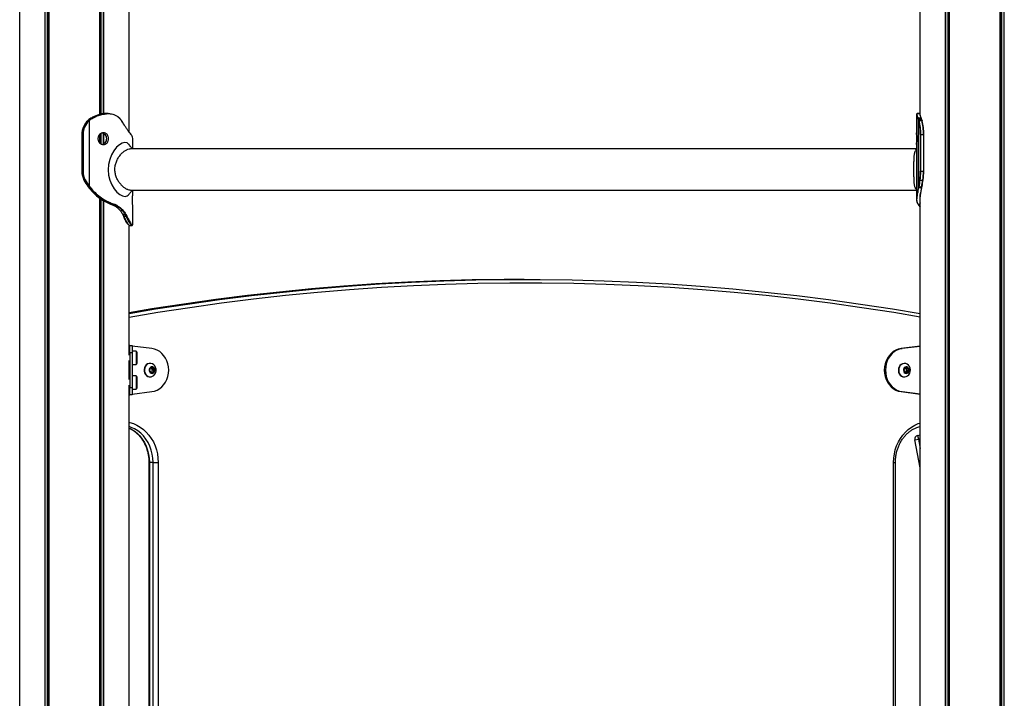
# Model space of a CAD drawing. Units: millimetres. Extents: x 2183 to 9540, y 2213 to 13431.
# Drawn here: x 4155 to 4956, y 11143 to 11695 of the extents above; entities that cross this region are included whole.
import ezdxf

# ---------------------------------------------------------------- set-up
doc = ezdxf.new("R2010")
doc.units = ezdxf.units.MM
doc.header["$LTSCALE"] = 100

msp = doc.modelspace()

# ---------------------------------------------------------------- linework, layer by layer
at = {"color": 7, "linetype": 'Continuous', "lineweight": 25}
for p, q in [((4155.48, 10563.09), (4155.48, 12588.22)), ((4176.08, 10594.73), (4176.08, 12588.22)), ((4176.22, 10594.94), (4176.22, 12588.22)), ((4179.24, 10599.33), (4179.24, 12588.22)), ((4179.34, 10599.49), (4179.34, 12588.22)), ((4244.4, 11603.83), (4244.4, 12542.55)), ((4220.54, 11618.02), (4220.54, 12488.48)), ((4220.64, 11618.05), (4220.64, 12488.47)), ((4223.66, 11618.63), (4223.66, 12488.38)), ((4223.8, 11618.65), (4223.8, 12488.38)), ((4887.21, 11617.72), (4887.21, 12378.22)), ((4907.8, 9850.22), (4907.8, 12378.22)), ((4907.95, 9850.22), (4907.95, 12378.22)), ((4910.97, 9850.22), (4910.97, 12378.22)), ((4911.07, 9850.22), (4911.07, 12378.22)), ((4952.26, 9850.22), (4952.26, 12378.22)), ((4952.37, 9850.22), (4952.37, 12378.22)), ((4955.39, 9850.22), (4955.39, 12378.22)), ((4955.53, 9850.22), (4955.53, 12378.22)), ((4227.08, 11618.86), (4227.67, 11618.86)), ((4227.9, 11618.46), (4227.32, 11618.46)), ((4884.17, 11618.05), (4884.17, 11603.1)), ((4884.64, 11618.84), (4884.46, 11618.71)), ((4886.98, 11618.87), (4884.8, 11618.87)), ((4211.03, 11613.27), (4211.02, 11613.27)), ((4211.25, 11613.46), (4211.03, 11613.27)), ((4211.25, 11613.46), (4211.24, 11613.45)), ((4211.78, 11613.87), (4211.25, 11613.46)), ((4211.42, 11613.11), (4211.83, 11613.46)), ((4212.55, 11614.44), (4211.76, 11613.86)), ((4211.78, 11613.87), (4211.76, 11613.86)), ((4212.17, 11613.14), (4211.78, 11612.81)), ((4211.83, 11613.46), (4212.46, 11613.94)), ((4212.79, 11613.61), (4212.17, 11613.14)), ((4212.17, 11559.46), (4212.17, 11613.14)), ((4212.46, 11613.94), (4213.21, 11614.46)), ((4212.57, 11614.44), (4212.55, 11614.44)), ((4213.41, 11614.99), (4212.57, 11614.44)), ((4213.54, 11614.12), (4212.79, 11613.61)), ((4213.21, 11614.46), (4214.04, 11614.98)), ((4214.35, 11614.62), (4213.54, 11614.12)), ((4239.31, 11611.17), (4239.19, 11611.4)), ((4239.33, 11611.37), (4239.21, 11611.59)), ((4240.41, 11609.39), (4240.03, 11609.95)), ((4240.19, 11609.71), (4240.8, 11608.84)), ((4885.25, 11614.62), (4885.44, 11614.12)), ((4885.44, 11614.12), (4885.62, 11613.61)), ((4885.62, 11613.61), (4885.78, 11613.14)), ((4885.88, 11614.46), (4885.68, 11614.98)), ((4885.78, 11559.46), (4885.78, 11613.14)), ((4885.78, 11613.14), (4885.89, 11612.81)), ((4886.07, 11613.94), (4885.88, 11614.46)), ((4886.23, 11613.46), (4886.07, 11613.94)), ((4886.34, 11613.11), (4886.23, 11613.46)), ((4887.82, 11614.99), (4888.02, 11614.44)), ((4888.36, 11614.11), (4888.17, 11614.64)), ((4888.22, 11613.87), (4888.36, 11613.46)), ((4888.36, 11613.46), (4888.42, 11613.27)), ((4205.95, 11601.87), (4205.95, 11571.87)), ((4205.97, 11601.87), (4205.95, 11601.87)), ((4206.54, 11601.87), (4205.97, 11601.87)), ((4205.97, 11601.87), (4205.97, 11571.87)), ((4206.54, 11601.87), (4207.03, 11601.87)), ((4206.54, 11571.87), (4206.54, 11601.87)), ((4207.03, 11601.87), (4207.03, 11571.87)), ((4220.54, 11594.9), (4220.54, 11601.85)), ((4220.64, 11594.82), (4220.64, 11601.92)), ((4223.66, 11594.09), (4223.66, 11603.12)), ((4223.8, 11594.21), (4223.8, 11602.54)), ((4245.45, 11602.56), (4245.28, 11602.78)), ((4245.53, 11602.29), (4245.38, 11602.49)), ((4245.45, 11602.55), (4245.44, 11602.56)), ((4246.13, 11601.59), (4246.09, 11601.63)), ((4887.16, 11601.87), (4887.16, 11571.87)), ((4887.65, 11601.87), (4887.16, 11601.87)), ((4887.65, 11601.87), (4889.78, 11601.87)), ((4887.65, 11571.87), (4887.65, 11601.87)), ((4889.78, 11601.87), (4889.78, 11571.87)), ((4890.07, 11571.87), (4890.07, 11601.87)), ((4247.37, 11590.22), (4247.37, 11597.44)), ((4884.17, 11593.65), (4884.17, 11549.31)), ((4884.17, 11590.22), (4245.39, 11590.22)), ((4884.17, 11589.75), (4883.5, 11588.92)), ((4205.97, 11571.87), (4205.95, 11571.87)), ((4206.54, 11571.87), (4205.97, 11571.87)), ((4206.54, 11571.87), (4207.03, 11571.87)), ((4887.65, 11571.87), (4887.16, 11571.87)), ((4887.65, 11571.87), (4889.78, 11571.87)), ((4208.27, 11564.75), (4207.7, 11564.75)), ((4887.19, 11564.75), (4889.31, 11564.75)), ((4211.19, 11559.21), (4211.44, 11558.89)), ((4211.44, 11558.89), (4211.55, 11558.74)), ((4211.92, 11559.01), (4211.76, 11559.21)), ((4212.21, 11558.63), (4211.92, 11559.01)), ((4212.17, 11559.46), (4212.32, 11559.25)), ((4212.32, 11559.25), (4212.61, 11558.89)), ((4245.39, 11556.52), (4884.17, 11556.52)), ((4247.37, 11553.09), (4247.37, 11556.52)), ((4883.49, 11557.83), (4884.17, 11557)), ((4885.74, 11559.25), (4885.67, 11558.89)), ((4885.78, 11559.46), (4885.74, 11559.25)), ((4886.13, 11558.63), (4886.21, 11559.01)), ((4886.21, 11559.01), (4886.25, 11559.21)), ((4887.21, 9850.22), (4887.21, 11553.02)), ((4888.31, 11558.89), (4888.28, 11558.74)), ((4888.38, 11559.21), (4888.31, 11558.89)), ((4888.59, 11558.92), (4888.62, 11559.06)), ((4888.62, 11559.06), (4888.69, 11559.38)), ((4220.54, 10652.97), (4220.54, 11550.04)), ((4220.64, 10653.1), (4220.64, 11549.96)), ((4223.66, 10750.17), (4223.66, 11547.99)), ((4223.8, 10750.2), (4223.8, 11547.91)), ((4230.51, 11544.77), (4230.65, 11544.73)), ((4232.16, 11544.73), (4232.02, 11544.77)), ((4232.37, 11545.16), (4232.5, 11545.12)), ((4885.82, 11544.73), (4885.78, 11544.77)), ((4232.08, 11544.09), (4232.45, 11543.88)), ((4234.03, 11543.89), (4233.68, 11544.08)), ((4234.06, 11544.46), (4234.42, 11544.26)), ((4239.19, 11537.05), (4239.52, 11536.46)), ((4241.45, 11536.49), (4241.12, 11537.04)), ((4241.59, 11537.36), (4241.92, 11536.8)), ((4247.37, 11528.7), (4247.37, 11543.65)), ((4886.1, 11544.19), (4886.09, 11544.2)), ((4886.09, 11544.18), (4886.26, 11543.97)), ((4886.5, 11543.89), (4886.36, 11544.08)), ((4886.42, 11543.9), (4887.21, 11542.83)), ((4887.21, 11542.9), (4886.5, 11543.89)), ((4239.29, 11536.57), (4239.82, 11535.41)), ((4239.82, 11535.41), (4239.91, 11535.19)), ((4240.06, 11535.29), (4240.16, 11535.07)), ((4242.13, 11535.07), (4242.04, 11535.29)), ((4242.52, 11535.58), (4242.62, 11535.35)), ((4244.4, 11422.48), (4244.4, 11528.23)), ((4244.51, 11527.89), (4244.56, 11527.89)), ((4244.56, 11527.88), (4246.75, 11527.88)), ((4246.77, 11527.88), (4246.75, 11527.88)), ((4247.1, 11528.29), (4247.17, 11528.28)), ((4565.27, 11483.96), (4562.27, 11483.96)), ((4244.84, 11430.22), (4244.4, 11430.22)), ((4244.98, 11430.22), (4244.84, 11430.22)), ((4244.98, 11430.22), (4246.98, 11430.22)), ((4244.98, 11424.22), (4244.98, 11430.22)), ((4246.98, 11430.22), (4246.98, 11424.22)), ((4262.94, 11427.72), (4246.98, 11429.7)), ((4250.18, 11425.72), (4246.98, 11425.72)), ((4250.18, 11425.72), (4250.18, 11417.47)), ((4887.21, 11429.66), (4871.59, 11427.72)), ((4871.59, 11427.72), (4872.59, 11427.72)), ((4887.21, 11429.53), (4872.59, 11427.72)), ((4244.98, 11423.37), (4244.4, 11423.37)), ((4244.4, 11402.48), (4244.4, 11417.96)), ((4244.4, 11417.07), (4244.98, 11417.07)), ((4246.98, 11424.22), (4244.98, 11424.22)), ((4244.98, 11424.22), (4244.98, 11396.22)), ((4246.98, 11424.22), (4246.98, 11396.22)), ((4250.18, 11417.47), (4250.18, 11414.72)), ((4250.98, 11415.95), (4250.98, 11424.49)), ((4246.98, 11414.72), (4250.18, 11414.72)), ((4261.62, 11411.81), (4261.04, 11410.09)), ((4261.09, 11409.69), (4262.09, 11408.25)), ((4261.57, 11415.72), (4261.32, 11415.72)), ((4263.47, 11412.34), (4261.89, 11412.06)), ((4263.29, 11410.75), (4262.33, 11412.14)), ((4262.76, 11408.64), (4263.35, 11410.36)), ((4263.29, 11410.75), (4264.79, 11410.75)), ((4263.35, 11410.36), (4264.85, 11410.36)), ((4264.79, 11410.75), (4263.79, 11412.19)), ((4264.26, 11408.64), (4264.85, 11410.36)), ((4873.95, 11410.53), (4874.42, 11408.76)), ((4875.12, 11412.26), (4874.03, 11410.91)), ((4874.47, 11415.72), (4874.22, 11415.72)), ((4875.51, 11411.96), (4874.99, 11412.1)), ((4875.19, 11408.34), (4876.15, 11409.53)), ((4877.01, 11411.96), (4875.45, 11412.38)), ((4875.51, 11411.96), (4877.01, 11411.96)), ((4875.76, 11411.69), (4877.26, 11411.69)), ((4876.23, 11409.92), (4875.76, 11411.69)), ((4876.15, 11409.53), (4877.65, 11409.53)), ((4876.23, 11409.92), (4877.73, 11409.92)), ((4876.56, 11408.18), (4877.65, 11409.53)), ((4877.73, 11409.92), (4877.26, 11411.69)), ((4244.98, 11403.37), (4244.4, 11403.37)), ((4250.18, 11405.72), (4246.98, 11405.72)), ((4250.18, 11405.72), (4250.18, 11397.39)), ((4250.98, 11395.95), (4250.98, 11404.49)), ((4261.32, 11404.72), (4261.57, 11404.72)), ((4262.05, 11408.31), (4262.49, 11408.38)), ((4262.41, 11408.11), (4263.99, 11408.38)), ((4262.49, 11408.38), (4263.99, 11408.38)), ((4262.76, 11408.64), (4264.26, 11408.64)), ((4874.22, 11404.72), (4874.47, 11404.72)), ((4874.67, 11408.48), (4876.23, 11408.06)), ((4244.4, 10892.48), (4244.4, 11397.96)), ((4244.4, 11397.07), (4244.98, 11397.07)), ((4244.98, 11396.22), (4246.98, 11396.22)), ((4244.98, 11390.22), (4244.98, 11396.22)), ((4246.98, 11396.22), (4246.98, 11390.22)), ((4246.98, 11394.72), (4250.18, 11394.72)), ((4246.98, 11390.74), (4262.94, 11392.72)), ((4250.18, 11397.39), (4250.18, 11394.72)), ((4871.59, 11392.72), (4872.59, 11392.72)), ((4871.59, 11392.72), (4887.21, 11390.79)), ((4872.59, 11392.72), (4887.21, 11390.91)), ((4244.4, 11390.22), (4244.84, 11390.22)), ((4244.84, 11390.22), (4244.98, 11390.22)), ((4246.98, 11390.22), (4244.98, 11390.22)), ((4882.76, 11353.61), (4885.7, 11354.18)), ((4887.21, 11330.73), (4882.76, 11353.61)), ((4885.13, 11357.13), (4887.21, 11357.53)), ((4885.13, 11357.13), (4885.7, 11354.18)), ((4260.49, 11335.22), (4260.49, 10955.22)), ((4263.89, 11335.22), (4260.89, 11335.22)), ((4260.89, 11335.22), (4260.89, 10955.22)), ((4263.89, 11335.22), (4267.99, 11335.22)), ((4263.89, 10955.22), (4263.89, 11335.22)), ((4267.99, 11335.22), (4267.99, 10955.22)), ((4865.54, 10955.22), (4865.54, 11335.22)), ((4867.04, 10955.22), (4867.04, 11335.22))]:
    msp.add_line(p, q, dxfattribs=at)
at = {"color": 8, "linetype": 'Continuous', "lineweight": 25}
for p, q in [((4178.12, 10597.7), (4178.12, 12588.22)), ((4178.35, 10598.04), (4178.35, 12588.22)), ((4221.53, 11618.29), (4221.53, 12488.39)), ((4221.76, 11618.35), (4221.76, 12488.38)), ((4909.84, 9850.22), (4909.84, 12378.22)), ((4910.07, 9850.22), (4910.07, 12378.22)), ((4953.26, 9850.22), (4953.26, 12378.22)), ((4953.49, 9850.22), (4953.49, 12378.22)), ((4221.53, 11594.18), (4221.53, 11602.56)), ((4221.76, 11594.02), (4221.76, 11602.73)), ((4889.78, 11601.87), (4890.07, 11601.87)), ((4889.78, 11571.87), (4890.07, 11571.87)), ((4221.53, 10748.61), (4221.53, 11549.29)), ((4221.76, 10748.98), (4221.76, 11549.12)), ((4887.21, 11544.08), (4886.36, 11544.08)), ((4886.5, 11543.89), (4887.21, 11543.88)), ((4240.16, 11535.07), (4240.41, 11534.52)), ((4246.75, 11527.88), (4246.7, 11527.89)), ((4244.84, 11430.22), (4244.84, 11423.37)), ((4244.84, 11417.07), (4244.84, 11403.37)), ((4262.65, 11412.19), (4263.79, 11412.19)), ((4875.3, 11412.38), (4875.45, 11412.38)), ((4262.31, 11408.11), (4262.41, 11408.11)), ((4875.79, 11408.18), (4876.56, 11408.18)), ((4244.84, 11397.07), (4244.84, 11390.22)), ((4887.21, 11354.47), (4885.7, 11354.18)), ((4885.7, 11354.18), (4887.21, 11346.45)), ((4260.49, 11335.22), (4260.89, 11335.22)), ((4865.54, 11335.22), (4867.04, 11335.22))]:
    msp.add_line(p, q, dxfattribs=at)
at = {"color": 7, "linetype": 'Continuous', "lineweight": 25, "flags": 128}
for points in [[(4227.08, 11618.86), (4227.13, 11618.86), (4227.17, 11618.83), (4227.21, 11618.8), (4227.25, 11618.75), (4227.28, 11618.69), (4227.3, 11618.62), (4227.31, 11618.54), (4227.32, 11618.46)], [(4227.67, 11618.86), (4227.72, 11618.85), (4227.76, 11618.83), (4227.8, 11618.79), (4227.84, 11618.74), (4227.86, 11618.68), (4227.88, 11618.61), (4227.89, 11618.54), (4227.9, 11618.46)], [(4888.68, 11613.27), (4888.68, 11613.27), (4888.68, 11613.26)], [(4888.74, 11613.08), (4888.74, 11613.03), (4888.74, 11612.97)], [(4244.3, 11593.53), (4244.2, 11593.7), (4242.71, 11594.9), (4240.87, 11595.27), (4238.76, 11594.78), (4236.49, 11593.46), (4234.2, 11591.37), (4232.03, 11588.63), (4230.12, 11585.3), (4228.62, 11581.52), (4227.67, 11577.38), (4227.37, 11573.06), (4227.77, 11568.76), (4228.81, 11564.65), (4230.38, 11560.92), (4232.34, 11557.67), (4234.54, 11555.01), (4236.82, 11553.05), (4239.08, 11551.84), (4239.08, 11551.84)], [(4889.31, 11564.75), (4889.39, 11564.75), (4889.45, 11564.76), (4889.51, 11564.78), (4889.56, 11564.8), (4889.59, 11564.83), (4889.61, 11564.87), (4889.62, 11564.9), (4889.61, 11564.94)], [(4211.19, 11559.21), (4211.18, 11559.22), (4211.18, 11559.22)], [(4211.55, 11558.74), (4211.54, 11558.75), (4211.54, 11558.75)], [(4888.31, 11558.89), (4888.39, 11558.89), (4888.45, 11558.9), (4888.51, 11558.93), (4888.56, 11558.96), (4888.6, 11559), (4888.62, 11559.04), (4888.62, 11559.06)], [(4888.69, 11559.38), (4888.69, 11559.41), (4888.68, 11559.46)], [(4230.51, 11544.77), (4230.46, 11544.78), (4230.45, 11544.79)], [(4230.51, 11544.77), (4230.75, 11544.77), (4231.27, 11544.77), (4232.02, 11544.77)], [(4230.65, 11544.73), (4230.6, 11544.73), (4230.59, 11544.74)], [(4232.16, 11544.73), (4231.92, 11544.73), (4231.4, 11544.73), (4230.65, 11544.73)], [(4240.06, 11535.29), (4240.38, 11535.29), (4241.05, 11535.29), (4242.04, 11535.29)], [(4242.13, 11535.07), (4241.13, 11535.07), (4240.16, 11535.07)], [(4562.27, 11483.96), (4549.21, 11483.92), (4523.1, 11483.56), (4497, 11482.83), (4470.9, 11481.74), (4444.82, 11480.28), (4418.76, 11478.47), (4392.72, 11476.29), (4366.7, 11473.74), (4340.71, 11470.84), (4314.76, 11467.57), (4288.83, 11463.95), (4262.95, 11459.96), (4244.4, 11456.87)], [(4244.4, 11456.36), (4265.95, 11459.96), (4291.83, 11463.95), (4317.76, 11467.57), (4343.71, 11470.84), (4369.7, 11473.74), (4395.72, 11476.29), (4421.76, 11478.47), (4447.82, 11480.28), (4473.9, 11481.74), (4500, 11482.83), (4526.1, 11483.56), (4552.21, 11483.92), (4578.32, 11483.92), (4604.43, 11483.56), (4630.53, 11482.83), (4656.63, 11481.74), (4682.71, 11480.28), (4708.77, 11478.47), (4734.81, 11476.29), (4760.83, 11473.74), (4786.82, 11470.84), (4812.78, 11467.57), (4838.7, 11463.95), (4864.58, 11459.96), (4887.21, 11456.17)], [(4262.94, 11392.72), (4265.14, 11393.18), (4267.25, 11394.01), (4269.23, 11395.18), (4271.05, 11396.68), (4272.65, 11398.46), (4274.02, 11400.5), (4275.11, 11402.74), (4275.91, 11405.14), (4276.4, 11407.66), (4276.56, 11410.22), (4276.4, 11412.79), (4275.91, 11415.3), (4275.11, 11417.7), (4274.02, 11419.95), (4272.65, 11421.98), (4271.05, 11423.77), (4269.23, 11425.26), (4267.25, 11426.43), (4265.14, 11427.26), (4262.94, 11427.72)], [(4871.59, 11427.72), (4869.39, 11427.26), (4867.28, 11426.43), (4865.3, 11425.26), (4863.48, 11423.77), (4861.88, 11421.98), (4860.51, 11419.95), (4859.42, 11417.7), (4858.62, 11415.3), (4858.14, 11412.79), (4857.97, 11410.22), (4858.14, 11407.66), (4858.62, 11405.14), (4859.42, 11402.74), (4860.51, 11400.5), (4861.88, 11398.46), (4863.48, 11396.68), (4865.3, 11395.18), (4867.28, 11394.01), (4869.39, 11393.18), (4871.59, 11392.72)], [(4872.59, 11427.72), (4870.39, 11427.26), (4868.28, 11426.43), (4866.3, 11425.26), (4864.48, 11423.77), (4862.88, 11421.98), (4861.51, 11419.95), (4860.42, 11417.7), (4859.62, 11415.3), (4859.14, 11412.79), (4858.97, 11410.22), (4859.14, 11407.66), (4859.62, 11405.14), (4860.42, 11402.74), (4861.51, 11400.5), (4862.88, 11398.46), (4864.48, 11396.68), (4866.3, 11395.18), (4868.28, 11394.01), (4870.39, 11393.18), (4872.59, 11392.72)], [(4261.32, 11415.72), (4260.6, 11415.66), (4259.4, 11415.26), (4258.34, 11414.51), (4257.48, 11413.48), (4256.88, 11412.22), (4256.58, 11410.83), (4256.61, 11409.39), (4256.95, 11408.01), (4257.6, 11406.78), (4258.5, 11405.79), (4259.59, 11405.1)], [(4259.84, 11405.1), (4261.04, 11404.76), (4262.29, 11404.79), (4263.48, 11405.19), (4264.54, 11405.93), (4265.41, 11406.97), (4266, 11408.22), (4266.3, 11409.62), (4266.27, 11411.05), (4265.93, 11412.43), (4265.28, 11413.66), (4264.39, 11414.65), (4263.3, 11415.35), (4262.09, 11415.69), (4260.85, 11415.66), (4259.65, 11415.26), (4258.59, 11414.51), (4257.73, 11413.48), (4257.13, 11412.22), (4256.83, 11410.83), (4256.86, 11409.39), (4257.2, 11408.01), (4257.85, 11406.78), (4258.75, 11405.79), (4259.84, 11405.1)], [(4262.18, 11407.75), (4263.01, 11407.56), (4263.84, 11407.74), (4264.56, 11408.25), (4265.07, 11409.03), (4265.3, 11409.97), (4265.23, 11410.94), (4264.85, 11411.82), (4264.23, 11412.48), (4263.44, 11412.83), (4262.59, 11412.84), (4261.8, 11412.48), (4261.18, 11411.83), (4260.8, 11410.95), (4260.72, 11409.98), (4260.95, 11409.04), (4261.46, 11408.26), (4262.18, 11407.75)], [(4262.18, 11407.89), (4263.02, 11407.72), (4263.84, 11407.93), (4264.53, 11408.49), (4264.99, 11409.31), (4265.14, 11410.27), (4264.95, 11411.23), (4264.47, 11412.03), (4263.76, 11412.55), (4262.97, 11412.72)], [(4262.94, 11407.72), (4262.99, 11407.72), (4263.81, 11407.93), (4264.5, 11408.49), (4264.96, 11409.31), (4265.11, 11410.27), (4264.92, 11411.23), (4264.44, 11412.03), (4263.73, 11412.55), (4262.94, 11412.72)], [(4874.22, 11415.72), (4874.06, 11415.72), (4872.83, 11415.48), (4871.7, 11414.89), (4870.74, 11413.98), (4870.01, 11412.81), (4869.58, 11411.47), (4869.45, 11410.04), (4869.66, 11408.62), (4870.17, 11407.32), (4870.96, 11406.21), (4871.97, 11405.37), (4873.13, 11404.87), (4874.22, 11404.72)], [(4875.85, 11404.96), (4876.98, 11405.55), (4877.94, 11406.46), (4878.67, 11407.63), (4879.1, 11408.97), (4879.23, 11410.4), (4879.02, 11411.82), (4878.51, 11413.13), (4877.72, 11414.24), (4876.71, 11415.07), (4875.55, 11415.58), (4874.31, 11415.72), (4873.08, 11415.48), (4871.95, 11414.89), (4870.99, 11413.98), (4870.26, 11412.81), (4869.83, 11411.47), (4869.7, 11410.04), (4869.91, 11408.62), (4870.42, 11407.32), (4871.21, 11406.21), (4872.22, 11405.37), (4873.38, 11404.87), (4874.62, 11404.73), (4875.85, 11404.96)], [(4876.58, 11407.68), (4877.33, 11408.13), (4877.89, 11408.86), (4878.18, 11409.78), (4878.17, 11410.76), (4877.85, 11411.66), (4877.27, 11412.37), (4876.5, 11412.79), (4875.66, 11412.86), (4874.85, 11412.58), (4874.18, 11411.98), (4873.75, 11411.14), (4873.61, 11410.18), (4873.78, 11409.22), (4874.24, 11408.4), (4874.92, 11407.82), (4875.74, 11407.57), (4876.58, 11407.68)], [(4876.5, 11407.83), (4877.24, 11408.29), (4877.78, 11409.04), (4878.02, 11409.98), (4877.94, 11410.95), (4877.54, 11411.81), (4876.89, 11412.43), (4876.08, 11412.71), (4875.24, 11412.61), (4874.5, 11412.15), (4873.96, 11411.4), (4873.89, 11411.22)], [(4875.84, 11407.72), (4876.47, 11407.83), (4877.21, 11408.29), (4877.75, 11409.04), (4877.99, 11409.98), (4877.91, 11410.95), (4877.51, 11411.81), (4876.86, 11412.43), (4876.05, 11412.71), (4875.84, 11412.72)], [(4259.59, 11405.1), (4260.79, 11404.76), (4261.32, 11404.72)]]:
    msp.add_lwpolyline(points, dxfattribs=at)
at = {"color": 8, "linetype": 'Continuous', "lineweight": 25, "flags": 128}
for points in [[(4211.44, 11558.89), (4211.42, 11558.89), (4211.42, 11558.89)], [(4888.28, 11558.74), (4888.36, 11558.75), (4888.42, 11558.76), (4888.48, 11558.78), (4888.53, 11558.82), (4888.57, 11558.85), (4888.59, 11558.9), (4888.59, 11558.91)], [(4888.38, 11559.21), (4888.45, 11559.22), (4888.52, 11559.23), (4888.58, 11559.25), (4888.63, 11559.28), (4888.66, 11559.32), (4888.68, 11559.36), (4888.69, 11559.38)], [(4887.21, 11544.77), (4886.85, 11544.77), (4885.78, 11544.77)], [(4885.82, 11544.73), (4886.16, 11544.73), (4886.89, 11544.73), (4887.21, 11544.73)], [(4887.21, 11453.4), (4865.72, 11456.99), (4839.87, 11460.97), (4813.98, 11464.59), (4788.05, 11467.86), (4762.09, 11470.76), (4736.11, 11473.3), (4710.1, 11475.47), (4684.07, 11477.29), (4658.02, 11478.74), (4631.95, 11479.83), (4605.88, 11480.56), (4579.81, 11480.92), (4553.73, 11480.92), (4527.65, 11480.56), (4501.58, 11479.83), (4475.51, 11478.74), (4449.47, 11477.29), (4423.43, 11475.47), (4397.42, 11473.3), (4371.44, 11470.76), (4345.48, 11467.86), (4319.55, 11464.59), (4293.66, 11460.97), (4267.81, 11456.99), (4244.4, 11453.06)], [(4244.4, 11367.71), (4244.99, 11367.59), (4247.92, 11366.72), (4250.75, 11365.51), (4253.45, 11363.96), (4256, 11362.09), (4258.36, 11359.92), (4260.51, 11357.47), (4262.43, 11354.78), (4264.09, 11351.86), (4265.47, 11348.76), (4266.56, 11345.51), (4267.35, 11342.15), (4267.83, 11338.7), (4267.99, 11335.22)], [(4263.89, 11335.22), (4263.72, 11338.63), (4263.22, 11341.99), (4262.39, 11345.27), (4261.24, 11348.41), (4259.79, 11351.39), (4258.06, 11354.16), (4256.07, 11356.68), (4253.84, 11358.92), (4251.41, 11360.85), (4248.8, 11362.46), (4246.05, 11363.71), (4244.4, 11364.27)], [(4244.4, 11363.15), (4245.8, 11362.46), (4248.41, 11360.85), (4250.84, 11358.92), (4253.07, 11356.68), (4255.06, 11354.16), (4256.79, 11351.39), (4258.24, 11348.41), (4259.39, 11345.27), (4260.22, 11341.99), (4260.72, 11338.63), (4260.89, 11335.22)], [(4865.54, 11335.22), (4865.7, 11338.7), (4866.18, 11342.15), (4866.97, 11345.51), (4868.06, 11348.76), (4869.44, 11351.86), (4871.1, 11354.78), (4873.02, 11357.47), (4875.17, 11359.92), (4877.53, 11362.09), (4880.08, 11363.96), (4882.78, 11365.51), (4885.61, 11366.72), (4887.21, 11367.24)]]:
    msp.add_lwpolyline(points, dxfattribs=at)
at = {"color": 8, "linetype": 'Continuous', "lineweight": 25}
for centre, radius, start, end in [((4886.95, 11618.46), 0.399, 50.43847, 89.96597), ((4239.03, 11611.51), 0.192, 323.94458, 23.75873), ((4239.15, 11611.28), 0.201, 325.94881, 25.77292), ((4239.84, 11610.06), 0.219, 330.76747, 29.15443), ((4888.05, 11614.12), 0.318, 20.70422, 95.28296), ((4888.24, 11613.54), 0.324, 23.36338, 93.92045), ((4888.39, 11613.15), 0.313, 22.61892, 95.14207), ((4888.46, 11612.98), 0.297, 20.78112, 97.45617), ((4245.19, 11602.33), 0.344, 353.8902, 39.85235), ((4245.72, 11601.65), 0.369, 356.43498, 44.52321), ((4885.78, 11545.14), 0.367, 222.45381, 270.56872), ((4885.82, 11545.1), 0.369, 225.2995, 270.39085), ((4886.35, 11544.43), 0.349, 222.3464, 271.04262), ((4239.5, 11536.7), 0.242, 212.00082, 275.71367), ((4240.04, 11535.54), 0.245, 210.61164, 276.59653)]:
    msp.add_arc(centre, radius, start, end, dxfattribs=at)
at = {"color": 7, "linetype": 'Continuous', "lineweight": 25}
for centre, radius, start, end in [((4887.03, 11618.46), 0.395, 63.69344, 90.00985), ((4221.19, 11601.93), 15.22, 131.83556, 180.21214), ((4221.77, 11601.93), 15.23, 132.76425, 180.2011), ((4221.85, 11601.93), 14.82, 132.76425, 180.2011), ((4211.03, 11612.27), 0.925, 35.53533, 64.85182), ((4211.43, 11612.68), 0.87, 32.09969, 63.09861), ((4212.1, 11613.26), 0.771, 26.61336, 61.6156), ((4212.87, 11613.79), 0.75, 26.44682, 62.7207), ((4213.72, 11614.4), 0.66, 19.80205, 60.97777), ((4239.04, 11611.48), 0.197, 33.75847, 97.82924), ((4240.19, 11609.49), 0.239, 335.04434, 37.78327), ((4885.67, 11614.55), 0.427, 88.56315, 170.07639), ((4885.86, 11614.02), 0.437, 87.8058, 166.22899), ((4886.05, 11613.5), 0.442, 88.02732, 165.76041), ((4886.22, 11613), 0.453, 87.64068, 162.0942), ((4886.32, 11612.65), 0.46, 87.04289, 159.68939), ((4845.85, 11602.6), 41.32, 358.99502, 14.30674), ((4845.21, 11602.62), 42.45, 358.99502, 14.30674), ((4887.85, 11614.67), 0.325, 355.52763, 94.38124), ((4847.87, 11602.66), 41.92, 358.92707, 14.66415), ((4888.29, 11613.59), 0.261, 349.63925, 19.26218), ((4849.27, 11602.64), 40.8, 358.92707, 14.66415), ((4245.05, 11602.53), 0.329, 352.59565, 36.48067), ((4245.76, 11601.61), 0.367, 356.33211, 41.9733), ((4221.39, 11571.86), 15.42, 179.95701, 207.47146), ((4221.95, 11571.86), 15.42, 179.95701, 207.47146), ((4222.03, 11571.86), 15.01, 179.95701, 207.47146), ((4836.31, 11571.72), 50.85, 352.34084, 0.17673), ((4835.41, 11571.71), 52.25, 352.34084, 0.17673), ((4837.53, 11571.71), 52.25, 352.34084, 0.17673), ((4839.21, 11571.72), 50.85, 352.34084, 0.17673), ((4243.33, 11583.31), 40.17, 207.52351, 216.86574), ((4207.88, 11566.29), 1.59, 284.48305, 301.89311), ((4243.9, 11583.31), 40.17, 207.52351, 216.86574), ((4243.99, 11583.32), 39.77, 207.52351, 216.86574), ((4793.98, 11577.76), 93.62, 348.72281, 352.12575), ((4793.52, 11577.7), 94.56, 348.72281, 352.12575), ((4887.13, 11565.31), 0.566, 221.3062, 275.2981), ((4795.64, 11577.7), 94.56, 348.72281, 352.12575), ((4796.87, 11577.76), 93.62, 348.72281, 352.12575), ((4211.36, 11560.34), 1.19, 289.44161, 312.51859), ((4211.53, 11560.11), 1.17, 289.41582, 312.99922), ((4211.84, 11559.64), 1.07, 290.49497, 316.18327), ((4886.1, 11559.11), 0.478, 206.62104, 274.48072), ((4886.17, 11559.5), 0.492, 209.62279, 274.6546), ((4886.21, 11559.71), 0.496, 210.13173, 274.54777), ((4231.94, 11545.2), 0.432, 281.44058, 355.31641), ((4232.07, 11545.14), 0.426, 281.4466, 356.32352), ((4885.78, 11545.14), 0.367, 176.33233, 221.94019), ((4233.6, 11544.53), 0.46, 279.31811, 350.52008), ((4233.96, 11544.36), 0.478, 278.6199, 347.69076), ((4239.17, 11537.3), 0.25, 218.33078, 274.12079), ((4241.11, 11537.55), 0.516, 271.5423, 338.16981), ((4241.44, 11537.03), 0.537, 270.63657, 334.04525), ((4886.49, 11544.23), 0.343, 217.82436, 271.30629), ((4240.12, 11535.31), 0.238, 208.97325, 277.87948), ((4242.04, 11535.84), 0.549, 269.69863, 331.27624), ((4242.14, 11535.63), 0.558, 269.4047, 329.70377), ((4246.7, 11528.29), 0.401, 270.18297, 359.82177), ((4246.77, 11528.28), 0.398, 270.08389, 0.29257), ((4243.05, 11420.22), 9, 28.30527, 37.66989), ((4243.05, 11420.22), 9, 322.33011, 331.69473), ((4261.46, 11409.94), 0.449, 161.20634, 213.89991), ((4261.96, 11411.71), 0.361, 102.14086, 163.41228), ((4262.92, 11410.5), 0.449, 341.20634, 33.89991), ((4263.52, 11412.02), 0.325, 32.80954, 98.72681), ((4264.42, 11410.5), 0.449, 341.20634, 33.89991), ((4875.9, 11409.85), 2.11, 196.02707, 286.56217), ((4874.38, 11410.64), 0.445, 142.06517, 195.1248), ((4874.78, 11408.84), 0.372, 192.76159, 252.77956), ((4875.38, 11412.07), 0.319, 75.89952, 142.73712), ((4875.4, 11411.6), 0.372, 12.76159, 72.77956), ((4875.8, 11409.8), 0.445, 322.06517, 15.1248), ((4876.9, 11411.6), 0.372, 12.76159, 72.77956), ((4877.3, 11409.8), 0.445, 322.06517, 15.1248), ((4243.05, 11400.22), 9, 28.30527, 37.66989), ((4262.36, 11408.43), 0.325, 212.80954, 278.72681), ((4262.42, 11408.74), 0.361, 282.14086, 343.41228), ((4263.92, 11408.74), 0.361, 282.14086, 343.41228), ((4876.3, 11408.37), 0.319, 255.89952, 322.73712), ((4243.05, 11400.22), 9, 322.33011, 331.69473), ((4885.7, 11354.18), 3, 101, 191)]:
    msp.add_arc(centre, radius, start, end, dxfattribs=at)
for points, knots in [([(4225.77, 11618.86), (4224.61, 11618.78), (4222.31, 11618.6), (4219, 11617.71), (4216.02, 11616.51), (4214.28, 11615.5), (4213.41, 11614.99)], [0, 0, 0, 0, 0.288841, 0.570438, 0.783401, 1, 1, 1, 1]), ([(4214.04, 11614.98), (4215.34, 11615.67), (4217.88, 11617.04), (4221.43, 11618.14), (4224.5, 11618.71), (4226.22, 11618.81), (4227.08, 11618.86)], [0, 0, 0, 0, 0.300192, 0.591808, 0.794611, 1, 1, 1, 1]), ([(4227.32, 11618.46), (4226.47, 11618.41), (4224.76, 11618.31), (4221.7, 11617.75), (4218.16, 11616.67), (4215.63, 11615.31), (4214.35, 11614.62)], [0, 0, 0, 0, 0.2031558, 0.4086582, 0.6998515, 1, 1, 1, 1]), ([(4227.08, 11618.86), (4227.03, 11618.86), (4226.81, 11618.86), (4226.37, 11618.86), (4225.99, 11618.86), (4225.77, 11618.86), (4225.77, 11618.86)], [0, 0, 0, 0, 0.124089, 0.499073, 0.999074, 1, 1, 1, 1]), ([(4227.31, 11618.87), (4227.29, 11618.87), (4226.86, 11618.87), (4226.43, 11618.87), (4226.03, 11618.87)], [0, 0, 0, 0, 0.055549, 1, 1, 1, 1]), ([(4227.67, 11618.86), (4228.44, 11618.81), (4229.99, 11618.7), (4232.18, 11618.11), (4234.25, 11617.1), (4236.11, 11615.68), (4237.73, 11613.88), (4238.59, 11612.41), (4239.02, 11611.67)], [0, 0, 0, 0, 0.156811, 0.315957, 0.485283, 0.658351, 0.82744, 1, 1, 1, 1]), ([(4239.19, 11611.4), (4238.76, 11612.11), (4237.91, 11613.55), (4236.31, 11615.31), (4234.45, 11616.73), (4232.4, 11617.72), (4230.21, 11618.31), (4228.67, 11618.41), (4227.9, 11618.46)], [0, 0, 0, 0, 0.168814, 0.340905, 0.510167, 0.683144, 0.840096, 1, 1, 1, 1]), ([(4884.31, 11618.4), (4884.26, 11618.36), (4884.14, 11618.27), (4884.18, 11617.75), (4884.48, 11616.67), (4884.99, 11615.31), (4885.25, 11614.62)], [0, 0, 0, 0, 0.146982, 0.366971, 0.678692, 1, 1, 1, 1]), ([(4885.68, 11614.98), (4885.42, 11615.67), (4884.9, 11617.04), (4884.58, 11618.14), (4884.54, 11618.71), (4884.69, 11618.81), (4884.77, 11618.86)], [0, 0, 0, 0, 0.300192, 0.591808, 0.794611, 1, 1, 1, 1]), ([(4884.77, 11618.86), (4884.86, 11618.86), (4885.22, 11618.86), (4885.95, 11618.86), (4886.59, 11618.86), (4886.95, 11618.86), (4886.95, 11618.86)], [0, 0, 0, 0, 0.124089, 0.499073, 0.999074, 1, 1, 1, 1]), ([(4886.95, 11618.86), (4886.86, 11618.78), (4886.69, 11618.6), (4886.89, 11617.71), (4887.28, 11616.51), (4887.64, 11615.5), (4887.82, 11614.99)], [0, 0, 0, 0, 0.288841, 0.570438, 0.783401, 1, 1, 1, 1]), ([(4888.17, 11614.64), (4888, 11615.14), (4887.65, 11616.13), (4887.3, 11617.29), (4887.11, 11617.96), (4887.17, 11618.08), (4887.17, 11618.09)], [0, 0, 0, 0, 0.2995733, 0.6031453, 0.9975103, 1, 1, 1, 1]), ([(4211.42, 11613.11), (4211.42, 11613.11), (4211.35, 11613.14), (4211.24, 11613.18), (4211.11, 11613.24), (4211.05, 11613.26), (4211.03, 11613.27)], [0, 0, 0, 0, 0.0262874, 0.5115849, 0.8837739, 1, 1, 1, 1]), ([(4212.57, 11614.44), (4212.44, 11614.35), (4212.17, 11614.15), (4211.91, 11613.96), (4211.78, 11613.87)], [0, 0, 0, 0, 0.500014, 1, 1, 1, 1]), ([(4211.78, 11613.87), (4211.81, 11613.87), (4211.93, 11613.88), (4212.15, 11613.91), (4212.35, 11613.93), (4212.46, 11613.94), (4212.46, 11613.94)], [0, 0, 0, 0, 0.134674, 0.509001, 0.996953, 1, 1, 1, 1]), ([(4213.21, 11614.46), (4213.1, 11614.45), (4212.89, 11614.45), (4212.67, 11614.44), (4212.57, 11614.44)], [0, 0, 0, 0, 0.520873, 1, 1, 1, 1]), ([(4213.41, 11614.99), (4213.52, 11614.99), (4213.73, 11614.98), (4213.94, 11614.98), (4214.04, 11614.98)], [0, 0, 0, 0, 0.524147, 1, 1, 1, 1]), ([(4240.03, 11609.95), (4239.92, 11610.13), (4239.68, 11610.52), (4239.45, 11610.94), (4239.31, 11611.17)], [0, 0, 0, 0, 0.444284, 1, 1, 1, 1]), ([(4240.03, 11610.17), (4239.96, 11610.29), (4239.72, 11610.67), (4239.49, 11611.09), (4239.33, 11611.37)], [0, 0, 0, 0, 0.3291482, 1, 1, 1, 1]), ([(4240.4, 11609.65), (4240.3, 11609.77), (4240.18, 11609.93), (4240.06, 11610.12), (4240.03, 11610.16)], [0, 0, 0, 0, 0.792257, 1, 1, 1, 1]), ([(4245.38, 11602.49), (4244.78, 11603.31), (4243.79, 11604.65), (4242.04, 11607.09), (4240.96, 11608.62), (4240.41, 11609.39)], [0, 0, 0, 0, 0.435756, 0.716711, 1, 1, 1, 1]), ([(4887.82, 11614.99), (4887.45, 11614.99), (4886.74, 11614.98), (4886.02, 11614.98), (4885.68, 11614.98)], [0, 0, 0, 0, 0.524147, 1, 1, 1, 1]), ([(4885.88, 11614.46), (4886.25, 11614.45), (4886.96, 11614.45), (4887.68, 11614.44), (4888.02, 11614.44)], [0, 0, 0, 0, 0.520873, 1, 1, 1, 1]), ([(4888.22, 11613.87), (4888.13, 11613.87), (4887.76, 11613.88), (4887.04, 11613.91), (4886.42, 11613.93), (4886.07, 11613.94), (4886.07, 11613.94)], [0, 0, 0, 0, 0.134674, 0.509001, 0.996953, 1, 1, 1, 1]), ([(4886.34, 11613.11), (4886.36, 11613.11), (4886.72, 11613.14), (4887.33, 11613.18), (4888, 11613.24), (4888.34, 11613.26), (4888.42, 11613.27)], [0, 0, 0, 0, 0.026287, 0.511585, 0.883774, 1, 1, 1, 1]), ([(4888.02, 11614.44), (4888.05, 11614.35), (4888.12, 11614.15), (4888.19, 11613.96), (4888.22, 11613.87)], [0, 0, 0, 0, 0.500014, 1, 1, 1, 1]), ([(4888.54, 11613.67), (4888.52, 11613.72), (4888.46, 11613.91), (4888.4, 11614.1), (4888.35, 11614.24)], [0, 0, 0, 0, 0.259953, 1, 1, 1, 1]), ([(4888.74, 11613.08), (4888.72, 11613.13), (4888.7, 11613.19), (4888.68, 11613.25), (4888.68, 11613.27)], [0, 0, 0, 0, 0.700909, 1, 1, 1, 1]), ([(4219.07, 11598.37), (4219.09, 11598.7), (4219.12, 11599.33), (4219.39, 11600.24), (4219.82, 11601.06), (4220.59, 11602.01), (4221.81, 11602.91), (4223.5, 11603.23), (4225.14, 11602.91), (4226.28, 11602.01), (4226.98, 11601.06), (4227.37, 11600.24), (4227.6, 11599.33), (4227.67, 11598.37), (4227.6, 11597.42), (4227.37, 11596.51), (4226.98, 11595.68), (4226.28, 11594.73), (4225.14, 11593.83), (4223.5, 11593.52), (4221.81, 11593.83), (4220.59, 11594.73), (4219.82, 11595.68), (4219.38, 11596.51), (4219.12, 11597.42), (4219.09, 11598.05), (4219.07, 11598.37)], [0, 0, 0, 0, 0.031743, 0.062284, 0.093016, 0.125305, 0.187256, 0.250001, 0.312663, 0.374696, 0.406965, 0.437688, 0.468239, 0.500015, 0.531717, 0.562241, 0.592991, 0.625338, 0.687301, 0.750034, 0.812683, 0.874727, 0.907033, 0.937758, 0.968279, 1, 1, 1, 1]), ([(4222.71, 11602.96), (4222.98, 11602.92), (4223.77, 11602.8), (4224.83, 11601.81), (4225.72, 11600.27), (4225.98, 11598.37), (4225.72, 11596.47), (4224.83, 11594.94), (4223.77, 11593.94), (4222.98, 11593.82), (4222.71, 11593.78)], [0, 0, 0, 0, 0.07262, 0.211485, 0.355172, 0.500038, 0.644661, 0.78859, 0.927298, 1, 1, 1, 1]), ([(4245.98, 11601.91), (4245.94, 11601.96), (4245.79, 11602.11), (4245.59, 11602.37), (4245.45, 11602.55)], [0, 0, 0, 0, 0.294441, 1, 1, 1, 1]), ([(4246.09, 11601.63), (4246.02, 11601.7), (4245.91, 11601.82), (4245.72, 11602.05), (4245.59, 11602.21), (4245.53, 11602.29)], [0, 0, 0, 0, 0.34906, 0.674415, 1, 1, 1, 1]), ([(4246.03, 11601.86), (4246.02, 11601.87), (4246.01, 11601.88), (4245.99, 11601.9), (4245.99, 11601.9)], [0, 0, 0, 0, 0.610591, 1, 1, 1, 1]), ([(4247.31, 11597.44), (4247.32, 11597.84), (4247.38, 11599.01), (4247.02, 11600.4), (4246.43, 11601.19), (4246.13, 11601.59)], [0, 0, 0, 0, 0.203905, 0.598132, 1, 1, 1, 1]), ([(4884.44, 11598.37), (4884.44, 11598.7), (4884.44, 11599.33), (4884.4, 11600.24), (4884.36, 11601.06), (4884.29, 11602.02), (4884.21, 11602.87), (4884.16, 11603.24), (4884.17, 11603.11), (4884.17, 11603.1)], [0, 0, 0, 0, 0.124379, 0.244048, 0.364464, 0.490986, 0.733729, 0.979584, 1, 1, 1, 1]), ([(4884.2, 11602.78), (4884.22, 11602.48), (4884.26, 11602.03), (4884.33, 11601.06), (4884.37, 11600.24), (4884.4, 11599.33), (4884.41, 11598.37), (4884.4, 11597.42), (4884.37, 11596.51), (4884.33, 11595.69), (4884.26, 11594.72), (4884.22, 11594.26), (4884.2, 11593.96)], [0, 0, 0, 0, 0.16558, 0.251713, 0.33372, 0.415269, 0.500088, 0.584707, 0.666184, 0.748261, 0.834605, 1, 1, 1, 1]), ([(4246.99, 11590.22), (4246.72, 11590.56), (4245.83, 11591.67), (4244.93, 11592.78), (4244.31, 11593.55)], [0, 0, 0, 0, 0.305737, 1, 1, 1, 1]), ([(4884.17, 11593.65), (4884.17, 11593.64), (4884.16, 11593.51), (4884.21, 11593.88), (4884.29, 11594.73), (4884.36, 11595.68), (4884.4, 11596.51), (4884.44, 11597.42), (4884.44, 11598.05), (4884.44, 11598.37)], [0, 0, 0, 0, 0.0206746, 0.2661219, 0.5091999, 0.6357702, 0.7561445, 0.8757205, 1, 1, 1, 1]), ([(4245.38, 11556.54), (4244.84, 11556.59), (4244.01, 11556.65), (4242.73, 11557.17), (4241.71, 11557.71), (4240.65, 11558.4), (4239.78, 11559.08), (4239.08, 11559.7), (4238.58, 11560.18), (4238.06, 11560.72), (4237.56, 11561.27), (4237.06, 11561.87), (4236.58, 11562.5), (4236.12, 11563.14), (4235.54, 11564.02), (4234.88, 11565.17), (4233.95, 11567.14), (4233.1, 11569.78), (4232.71, 11573.13), (4232.95, 11575.93), (4233.47, 11578.09), (4234, 11579.65), (4234.67, 11581.15), (4235.44, 11582.57), (4236.31, 11583.9), (4237.25, 11585.13), (4238.25, 11586.25), (4239.28, 11587.24), (4240.34, 11588.12), (4241.4, 11588.85), (4242.44, 11589.44), (4243.77, 11590), (4244.77, 11590.26), (4245.34, 11590.22), (4245.38, 11590.21)], [0, 0, 0, 0, 0.057516, 0.088048, 0.119931, 0.151022, 0.182279, 0.197412, 0.213892, 0.228175, 0.245352, 0.261048, 0.276763, 0.293771, 0.308373, 0.339873, 0.371148, 0.433655, 0.495553, 0.557488, 0.588467, 0.619843, 0.651119, 0.682353, 0.713819, 0.745456, 0.776864, 0.808276, 0.839845, 0.871118, 0.903105, 0.933574, 0.99548, 1, 1, 1, 1]), ([(4883.51, 11588.92), (4883.37, 11588.72), (4883.08, 11588.31), (4882.81, 11587.67), (4882.62, 11587.13), (4882.52, 11586.75), (4882.42, 11586.35), (4882.33, 11585.92), (4882.24, 11585.42), (4882.16, 11584.86), (4882.08, 11584.23), (4882.03, 11583.59), (4881.96, 11582.71), (4881.91, 11581.56), (4881.87, 11579.59), (4881.87, 11576.94), (4881.87, 11573.6), (4881.87, 11570.8), (4881.87, 11568.64), (4881.88, 11567.08), (4881.9, 11565.58), (4881.96, 11564.16), (4882.05, 11562.83), (4882.18, 11561.61), (4882.38, 11560.49), (4882.65, 11559.49), (4883, 11558.63), (4883.28, 11558.08), (4883.47, 11557.87), (4883.5, 11557.84)], [0, 0, 0, 0, 0.0362451, 0.0781754, 0.0940069, 0.1109749, 0.1270024, 0.1431091, 0.1617125, 0.1827756, 0.2038894, 0.2264157, 0.2458009, 0.2875499, 0.3294857, 0.4123699, 0.4951201, 0.5773496, 0.6189867, 0.6603443, 0.7018223, 0.7437927, 0.7857104, 0.8274749, 0.8694176, 0.9114928, 0.953187, 0.9948415, 1, 1, 1, 1]), ([(4211.18, 11559.22), (4211.23, 11559.14), (4211.31, 11559.03), (4211.4, 11558.92), (4211.42, 11558.89)], [0, 0, 0, 0, 0.699975, 1, 1, 1, 1]), ([(4211.42, 11558.89), (4211.44, 11558.87), (4211.48, 11558.82), (4211.52, 11558.77), (4211.54, 11558.75)], [0, 0, 0, 0, 0.523891, 1, 1, 1, 1]), ([(4211.44, 11558.89), (4211.52, 11558.91), (4211.67, 11558.94), (4211.83, 11558.98), (4211.91, 11559), (4211.92, 11559.01)], [0, 0, 0, 0, 0.496254, 0.959376, 1, 1, 1, 1]), ([(4211.55, 11558.74), (4212.54, 11557.54), (4214.52, 11555.13), (4217.99, 11551.84), (4221.86, 11548.94), (4225.37, 11546.86), (4228.3, 11545.59), (4229.77, 11545.05), (4230.51, 11544.77)], [0, 0, 0, 0, 0.178588, 0.359637, 0.560569, 0.766877, 0.882941, 1, 1, 1, 1]), ([(4212.21, 11558.63), (4212.21, 11558.63), (4212.1, 11558.65), (4211.88, 11558.69), (4211.66, 11558.72), (4211.55, 11558.74)], [0, 0, 0, 0, 0.029194, 0.495463, 1, 1, 1, 1]), ([(4232.02, 11544.77), (4230.9, 11545.16), (4228.64, 11545.95), (4224.77, 11547.84), (4220.58, 11550.52), (4216.16, 11554.13), (4213.54, 11557.12), (4212.21, 11558.63)], [0, 0, 0, 0, 0.1699389, 0.3427487, 0.5553107, 0.7739887, 1, 1, 1, 1]), ([(4212.61, 11558.89), (4213.94, 11557.39), (4216.52, 11554.47), (4220.91, 11550.89), (4225.07, 11548.23), (4228.97, 11546.33), (4231.23, 11545.55), (4232.37, 11545.16)], [0, 0, 0, 0, 0.22577, 0.438108, 0.656527, 0.826617, 1, 1, 1, 1]), ([(4239.08, 11551.84), (4239.78, 11551.66), (4241.2, 11551.3), (4243, 11551.79), (4243.89, 11552.76), (4244.33, 11553.23)], [0, 0, 0, 0, 0.335266, 0.672704, 1, 1, 1, 1]), ([(4244.33, 11553.22), (4244.95, 11553.98), (4245.84, 11555.09), (4246.73, 11556.19), (4246.99, 11556.52)], [0, 0, 0, 0, 0.697784, 1, 1, 1, 1]), ([(4247.13, 11548.37), (4247.13, 11548.7), (4247.14, 11549.33), (4247.17, 11550.24), (4247.21, 11551.06), (4247.28, 11552.01), (4247.36, 11552.92), (4247.37, 11553.04), (4247.37, 11553.09)], [0, 0, 0, 0, 0.129691, 0.254472, 0.380031, 0.511957, 0.765068, 1, 1, 1, 1]), ([(4885.67, 11558.89), (4885.35, 11557.39), (4884.74, 11554.47), (4884.18, 11550.89), (4884.12, 11548.23), (4884.51, 11546.33), (4885.11, 11545.55), (4885.41, 11545.16)], [0, 0, 0, 0, 0.22577, 0.438108, 0.656527, 0.826617, 1, 1, 1, 1]), ([(4885.78, 11544.77), (4885.48, 11545.16), (4884.89, 11545.95), (4884.52, 11547.84), (4884.59, 11550.52), (4885.17, 11554.13), (4885.81, 11557.12), (4886.13, 11558.63)], [0, 0, 0, 0, 0.1699389, 0.3427487, 0.5553107, 0.7739887, 1, 1, 1, 1]), ([(4886.13, 11558.63), (4886.15, 11558.63), (4886.51, 11558.65), (4887.23, 11558.69), (4887.92, 11558.72), (4888.28, 11558.74)], [0, 0, 0, 0, 0.029194, 0.495463, 1, 1, 1, 1]), ([(4888.31, 11558.89), (4887.96, 11558.91), (4887.29, 11558.94), (4886.59, 11558.98), (4886.24, 11559), (4886.21, 11559.01)], [0, 0, 0, 0, 0.496254, 0.959376, 1, 1, 1, 1]), ([(4887.27, 11548.3), (4887.22, 11548.63), (4887.08, 11549.73), (4887.36, 11552.14), (4887.88, 11555.4), (4888.35, 11557.79), (4888.59, 11558.99)], [0, 0, 0, 0, 0.136039, 0.450456, 0.722967, 1, 1, 1, 1]), ([(4230.45, 11544.79), (4230.48, 11544.78), (4230.52, 11544.76), (4230.57, 11544.74), (4230.59, 11544.74)], [0, 0, 0, 0, 0.525376, 1, 1, 1, 1]), ([(4230.65, 11544.73), (4230.8, 11544.67), (4231.11, 11544.56), (4231.59, 11544.34), (4231.91, 11544.18), (4232.08, 11544.09)], [0, 0, 0, 0, 0.311409, 0.627387, 1, 1, 1, 1]), ([(4233.68, 11544.08), (4233.52, 11544.16), (4233.19, 11544.31), (4232.69, 11544.54), (4232.34, 11544.66), (4232.16, 11544.73)], [0, 0, 0, 0, 0.328573, 0.655023, 1, 1, 1, 1]), ([(4232.5, 11545.12), (4232.68, 11545.05), (4233.05, 11544.92), (4233.56, 11544.7), (4233.89, 11544.54), (4234.06, 11544.46)], [0, 0, 0, 0, 0.34906, 0.674415, 1, 1, 1, 1]), ([(4247.37, 11543.65), (4247.37, 11543.71), (4247.36, 11543.83), (4247.28, 11544.74), (4247.21, 11545.68), (4247.17, 11546.51), (4247.14, 11547.42), (4247.13, 11548.05), (4247.13, 11548.37)], [0, 0, 0, 0, 0.2347804, 0.4882394, 0.6202151, 0.7457303, 0.870413, 1, 1, 1, 1]), ([(4885.51, 11544.89), (4885.52, 11544.88), (4885.53, 11544.86), (4885.55, 11544.84), (4885.56, 11544.84)], [0, 0, 0, 0, 0.525375, 1, 1, 1, 1]), ([(4885.56, 11544.83), (4885.6, 11544.79), (4885.75, 11544.63), (4885.95, 11544.38), (4886.09, 11544.2)], [0, 0, 0, 0, 0.294446, 1, 1, 1, 1]), ([(4886.36, 11544.08), (4886.3, 11544.16), (4886.17, 11544.31), (4885.99, 11544.54), (4885.88, 11544.66), (4885.82, 11544.73)], [0, 0, 0, 0, 0.328573, 0.655023, 1, 1, 1, 1]), ([(4232.08, 11544.09), (4232.35, 11544.09), (4232.88, 11544.08), (4233.42, 11544.08), (4233.68, 11544.08)], [0, 0, 0, 0, 0.509726, 1, 1, 1, 1]), ([(4234.03, 11543.89), (4233.76, 11543.89), (4233.23, 11543.88), (4232.71, 11543.88), (4232.45, 11543.88)], [0, 0, 0, 0, 0.50872, 1, 1, 1, 1]), ([(4232.45, 11543.88), (4233.2, 11543.37), (4234.69, 11542.37), (4237.04, 11540.19), (4238.36, 11538.26), (4239.19, 11537.05)], [0, 0, 0, 0, 0.275281, 0.547426, 1, 1, 1, 1]), ([(4241.12, 11537.04), (4240.59, 11537.8), (4239.52, 11539.32), (4237.27, 11541.74), (4235.25, 11543.08), (4234.03, 11543.89)], [0, 0, 0, 0, 0.2841727, 0.5646146, 1, 1, 1, 1]), ([(4234.42, 11544.26), (4235.66, 11543.44), (4237.7, 11542.1), (4239.98, 11539.66), (4241.05, 11538.13), (4241.59, 11537.36)], [0, 0, 0, 0, 0.435761, 0.716713, 1, 1, 1, 1]), ([(4238.95, 11537.12), (4239.04, 11537), (4239.16, 11536.84), (4239.26, 11536.63), (4239.29, 11536.57)], [0, 0, 0, 0, 0.7398216, 1, 1, 1, 1]), ([(4239.19, 11537.05), (4239.29, 11537.05), (4239.61, 11537.05), (4240.17, 11537.04), (4240.71, 11537.04), (4241.03, 11537.04), (4241.12, 11537.04)], [0, 0, 0, 0, 0.1598266, 0.5011617, 0.8616944, 1, 1, 1, 1]), ([(4241.92, 11536.8), (4242.02, 11536.62), (4242.22, 11536.22), (4242.41, 11535.81), (4242.52, 11535.58)], [0, 0, 0, 0, 0.444263, 1, 1, 1, 1]), ([(4241.45, 11536.49), (4241.1, 11536.49), (4240.45, 11536.48), (4239.81, 11536.47), (4239.52, 11536.46)], [0, 0, 0, 0, 0.547047, 1, 1, 1, 1]), ([(4239.52, 11536.46), (4239.61, 11536.27), (4239.8, 11535.89), (4239.98, 11535.49), (4240.06, 11535.29)], [0, 0, 0, 0, 0.498272, 1, 1, 1, 1]), ([(4243.77, 11528.51), (4243.74, 11528.52), (4243.57, 11528.62), (4243.07, 11529.24), (4242.3, 11530.39), (4241.26, 11532.21), (4240.49, 11534.02), (4240.04, 11535.09)], [0, 0, 0, 0, 0.0405229, 0.2556783, 0.4668113, 0.6833662, 1, 1, 1, 1]), ([(4240.41, 11534.52), (4240.84, 11533.54), (4241.58, 11531.82), (4242.62, 11530.05), (4243.43, 11528.85), (4244.1, 11528.08), (4244.37, 11527.95), (4244.51, 11527.89)], [0, 0, 0, 0, 0.250559, 0.436028, 0.626221, 0.810587, 1, 1, 1, 1]), ([(4242.04, 11535.29), (4241.93, 11535.52), (4241.74, 11535.93), (4241.54, 11536.32), (4241.45, 11536.49)], [0, 0, 0, 0, 0.5578261, 1, 1, 1, 1]), ([(4246.7, 11527.89), (4246.58, 11527.94), (4246.34, 11528.04), (4245.74, 11528.63), (4244.98, 11529.64), (4244.08, 11531.07), (4243.11, 11532.87), (4242.46, 11534.33), (4242.13, 11535.07)], [0, 0, 0, 0, 0.156831, 0.315998, 0.485314, 0.658373, 0.827451, 1, 1, 1, 1]), ([(4242.62, 11535.35), (4242.93, 11534.64), (4243.57, 11533.19), (4244.52, 11531.43), (4245.41, 11530.02), (4246.15, 11529.03), (4246.74, 11528.44), (4246.98, 11528.34), (4247.1, 11528.29)], [0, 0, 0, 0, 0.168804, 0.340884, 0.510136, 0.683104, 0.840075, 1, 1, 1, 1]), ([(4244.51, 11527.89), (4244.51, 11527.89), (4244.88, 11527.89), (4245.52, 11527.89), (4246.25, 11527.89), (4246.61, 11527.89), (4246.7, 11527.89)], [0, 0, 0, 0, 0.000224, 0.500375, 0.875471, 1, 1, 1, 1]), ([(4247.17, 11528.28), (4247.26, 11528.32), (4247.38, 11528.37), (4247.36, 11528.62), (4247.35, 11528.7)], [0, 0, 0, 0, 0.6991885, 1, 1, 1, 1]), ([(4244.4, 11363.04), (4244.93, 11362.79), (4246.27, 11362.16), (4248.3, 11360.82), (4250.47, 11359.09), (4252.47, 11357.09), (4254.28, 11354.87), (4255.9, 11352.45), (4257.29, 11349.84), (4258.45, 11347.08), (4259.36, 11344.2), (4260.01, 11341.22), (4260.41, 11338.22), (4260.46, 11336.21), (4260.49, 11335.22)], [0, 0, 0, 0, 0.056915, 0.143782, 0.230388, 0.316752, 0.402906, 0.488888, 0.574735, 0.660479, 0.746148, 0.83176, 0.917331, 1, 1, 1, 1]), ([(4867.04, 11335.22), (4867.05, 11335.74), (4867.07, 11337.29), (4867.31, 11339.84), (4867.84, 11342.84), (4868.63, 11345.77), (4869.68, 11348.58), (4870.96, 11351.25), (4872.46, 11353.75), (4874.17, 11356.06), (4876.08, 11358.16), (4878.15, 11360.01), (4880.37, 11361.61), (4882.72, 11362.93), (4885.01, 11363.92), (4886.53, 11364.33), (4887.21, 11364.51)], [0, 0, 0, 0, 0.038183, 0.113023, 0.187876, 0.262723, 0.337573, 0.412441, 0.487343, 0.562303, 0.637354, 0.712529, 0.787871, 0.863417, 0.939198, 1, 1, 1, 1])]:
    msp.add_open_spline(points, degree=3, knots=knots, dxfattribs=at)
at = {"color": 8, "linetype": 'Continuous', "lineweight": 25}
msp.add_open_spline([(4888.28, 11558.74), (4888.04, 11557.54), (4887.54, 11555.14), (4886.97, 11551.84), (4886.7, 11548.95), (4886.8, 11547), (4887.12, 11546.21), (4887.21, 11546.01)], degree=3, knots=[0, 0, 0, 0, 0.212907, 0.428749, 0.668294, 0.914248, 1, 1, 1, 1], dxfattribs=at)

doc.saveas('drawing.dxf')
